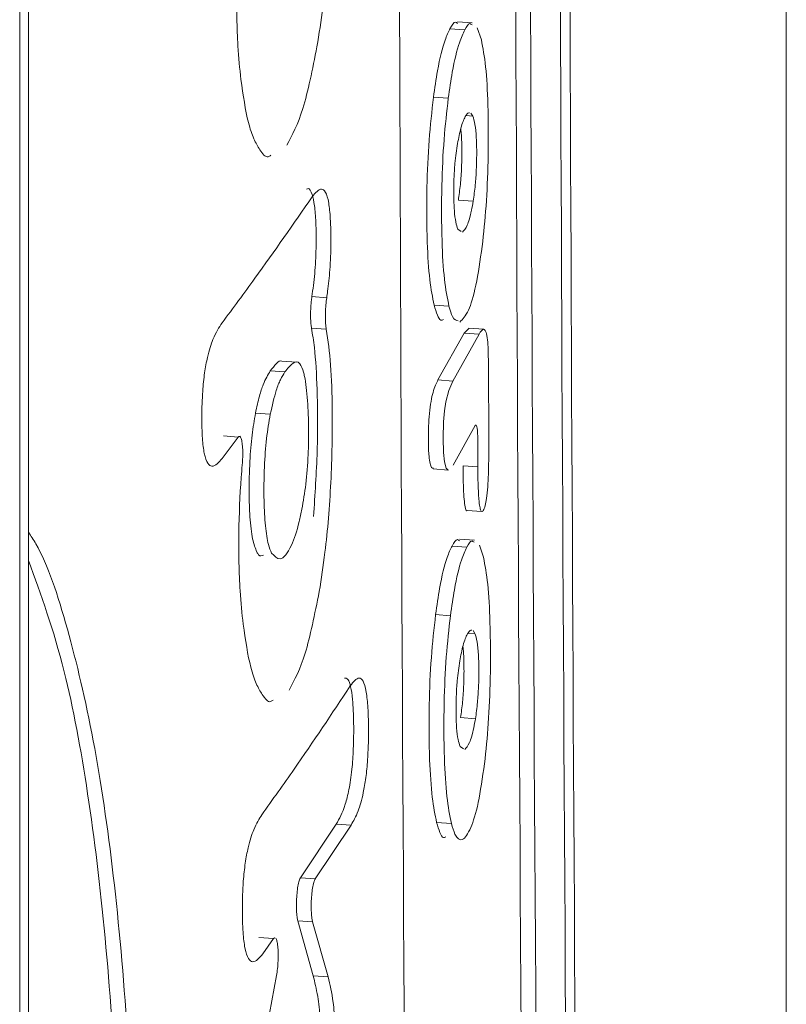
# Model space of a CAD drawing. Units: millimetres. Extents: x -9081 to 9025, y -10287 to 9312.
# Drawn here: x 331 to 341, y -7224 to -7211 of the extents above; entities that cross this region are included whole.
import ezdxf

# ---------------------------------------------------------------- set-up
doc = ezdxf.new("R2010")
doc.units = ezdxf.units.MM
doc.layers.add('dikom', color=7, linetype='Continuous')

msp = doc.modelspace()

# ---------------------------------------------------------------- linework, layer by layer
at = {"layer": 'dikom', "color": 7, "linetype": 'Continuous', "lineweight": 15}
for p, q in [((341.484, -7334.24), (341.484, -7096.155)), ((331.55, -7265.985), (331.55, -7200.794)), ((331.435, -7266.084), (331.435, -7200.943)), ((337.075, -7211.486), (337.27, -7211.5)), ((337.368, -7211.41), (337.174, -7211.396)), ((337.433, -7211.473), (337.487, -7211.633)), ((336.859, -7212.384), (337.053, -7212.398)), ((337.287, -7212.626), (337.375, -7212.632)), ((337.375, -7212.632), (337.349, -7212.592)), ((337.185, -7213.734), (337.379, -7213.748)), ((337.178, -7214.113), (337.223, -7214.143)), ((335.265, -7214.998), (335.459, -7215.012)), ((336.868, -7215.11), (337.062, -7215.123)), ((335.26, -7215.412), (335.454, -7215.426)), ((337.261, -7215.476), (336.918, -7216.09)), ((337.112, -7216.104), (337.456, -7215.49)), ((337.322, -7215.414), (337.261, -7215.476)), ((337.261, -7215.476), (337.456, -7215.49)), ((337.517, -7215.426), (337.322, -7215.412)), ((335.068, -7215.857), (334.873, -7215.843)), ((337.578, -7215.822), (337.583, -7216.965)), ((334.719, -7215.971), (334.912, -7215.985)), ((336.918, -7216.09), (337.112, -7216.104)), ((334.526, -7216.524), (334.72, -7216.538)), ((337.407, -7216.688), (337.117, -7217.206)), ((334.299, -7216.838), (334.091, -7217.118)), ((334.105, -7216.824), (334.299, -7216.838)), ((337.44, -7217.228), (337.439, -7216.835)), ((336.857, -7217.257), (337.052, -7217.271)), ((337.246, -7217.214), (337.44, -7217.228)), ((337.299, -7217.801), (337.493, -7217.815)), ((337.395, -7218.191), (337.2, -7218.178)), ((337.102, -7218.267), (337.296, -7218.281)), ((337.46, -7218.254), (337.514, -7218.415)), ((336.887, -7219.166), (337.081, -7219.18)), ((337.403, -7219.414), (337.377, -7219.374)), ((337.315, -7219.408), (337.403, -7219.414)), ((337.214, -7220.515), (337.409, -7220.53)), ((337.209, -7220.895), (337.253, -7220.925)), ((335.116, -7222.615), (335.585, -7221.911)), ((335.779, -7221.925), (335.309, -7222.629)), ((335.585, -7221.911), (335.779, -7221.925)), ((336.9, -7221.891), (337.094, -7221.905)), ((335.116, -7222.615), (335.309, -7222.629)), ((335.283, -7223.901), (335.081, -7223.179)), ((335.081, -7223.179), (335.274, -7223.193)), ((335.274, -7223.193), (335.477, -7223.915)), ((334.571, -7223.398), (334.764, -7223.412)), ((334.764, -7223.412), (334.621, -7223.613)), ((334.478, -7225.613), (334.802, -7223.896)), ((335.283, -7223.901), (335.477, -7223.915))]:
    msp.add_line(p, q, dxfattribs=at)
at = {"layer": 'dikom', "color": 7, "linetype": 'Continuous', "lineweight": 15, "flags": 128}
msp.add_lwpolyline([(337.052, -7217.27), (337.051, -7217.271), (337.024, -7217.246), (337.002, -7217.163), (336.99, -7217.039), (336.986, -7216.852), (336.992, -7216.641), (337.005, -7216.497), (337.023, -7216.376), (337.058, -7216.23), (337.112, -7216.104), (337.112, -7216.104)], dxfattribs=at)
at = {"layer": 'dikom', "color": 7, "linetype": 'Continuous', "lineweight": 15}
for points, knots in [([(339.107, -7271.193), (338.859, -7245.162), (338.361, -7193.097), (338.867, -7141.104), (339.12, -7115.105)], [0, 0, 0, 0, 0.499961, 1, 1, 1, 1]), ([(338.994, -7271.461), (338.74, -7245.43), (338.23, -7193.364), (338.748, -7141.372), (339.007, -7115.374)], [0, 0, 0, 0, 0.4999596, 1, 1, 1, 1]), ([(338.457, -7116.164), (338.181, -7142.157), (337.628, -7194.147), (338.172, -7246.215), (338.444, -7272.252)], [0, 0, 0, 0, 0.499953, 1, 1, 1, 1]), ([(338.639, -7272.266), (338.367, -7246.234), (337.822, -7194.165), (338.376, -7142.176), (338.652, -7116.178)], [0, 0, 0, 0, 0.499953, 1, 1, 1, 1]), ([(337.031, -7272.887), (336.851, -7260.25), (336.491, -7234.976), (336.343, -7197.086), (336.502, -7159.213), (336.869, -7133.984), (337.052, -7121.37)], [0, 0, 0, 0, 0.249964, 0.49993, 0.749965, 1, 1, 1, 1]), ([(335.431, -7208.285), (335.452, -7208.432), (335.494, -7208.725), (335.513, -7209.433), (335.498, -7210.285), (335.427, -7211.125), (335.359, -7211.555), (335.332, -7211.723)], [0, 0, 0, 0, 0.170219, 0.33953, 0.593594, 0.841864, 1, 1, 1, 1]), ([(334.334, -7212.151), (334.32, -7212.009), (334.284, -7211.655), (334.273, -7210.987), (334.296, -7210.408), (334.322, -7210.117), (334.327, -7210.062)], [0, 0, 0, 0, 0.241067, 0.601995, 0.924948, 1, 1, 1, 1]), ([(337.075, -7211.486), (337.054, -7211.531), (336.997, -7211.649), (336.92, -7211.954), (336.876, -7212.265), (336.859, -7212.384)], [0, 0, 0, 0, 0.274349, 0.721781, 1, 1, 1, 1]), ([(337.053, -7212.398), (337.07, -7212.28), (337.113, -7211.983), (337.189, -7211.671), (337.246, -7211.551), (337.27, -7211.5)], [0, 0, 0, 0, 0.2749251, 0.6950057, 1, 1, 1, 1]), ([(337.172, -7211.417), (337.164, -7211.41), (337.134, -7211.382), (337.1, -7211.442), (337.075, -7211.486)], [0, 0, 0, 0, 0.262521, 1, 1, 1, 1]), ([(337.27, -7211.5), (337.292, -7211.461), (337.325, -7211.402), (337.356, -7211.428), (337.366, -7211.437)], [0, 0, 0, 0, 0.657133, 1, 1, 1, 1]), ([(335.332, -7211.723), (335.273, -7212.019), (335.154, -7212.61), (335.008, -7212.879), (334.935, -7213.013)], [0, 0, 0, 0, 0.500587, 1, 1, 1, 1]), ([(337.487, -7211.633), (337.507, -7211.74), (337.548, -7211.954), (337.578, -7212.521), (337.58, -7213.158), (337.553, -7213.819), (337.516, -7214.167), (337.497, -7214.339)], [0, 0, 0, 0, 0.191542, 0.383492, 0.626991, 0.815987, 1, 1, 1, 1]), ([(334.583, -7213.072), (334.556, -7213.028), (334.503, -7212.943), (334.411, -7212.671), (334.364, -7212.355), (334.334, -7212.151)], [0, 0, 0, 0, 0.2649667, 0.5263057, 1, 1, 1, 1]), ([(336.859, -7212.384), (336.838, -7212.568), (336.796, -7212.936), (336.767, -7213.615), (336.771, -7214.253), (336.805, -7214.801), (336.847, -7215.008), (336.868, -7215.11)], [0, 0, 0, 0, 0.194817, 0.390133, 0.628655, 0.818495, 1, 1, 1, 1]), ([(337.062, -7215.123), (337.04, -7215.016), (336.997, -7214.8), (336.964, -7214.233), (336.962, -7213.595), (336.992, -7212.929), (337.033, -7212.574), (337.053, -7212.398)], [0, 0, 0, 0, 0.191409, 0.383208, 0.62229, 0.812762, 1, 1, 1, 1]), ([(337.276, -7212.639), (337.266, -7212.658), (337.247, -7212.697), (337.212, -7212.802), (337.189, -7212.919), (337.174, -7212.991)], [0, 0, 0, 0, 0.273082, 0.546488, 1, 1, 1, 1]), ([(337.333, -7212.589), (337.329, -7212.588), (337.311, -7212.582), (337.291, -7212.614), (337.276, -7212.639)], [0, 0, 0, 0, 0.197845, 1, 1, 1, 1]), ([(337.379, -7213.748), (337.389, -7213.679), (337.407, -7213.555), (337.422, -7213.331), (337.427, -7213.117), (337.422, -7212.906), (337.405, -7212.725), (337.385, -7212.663), (337.375, -7212.632)], [0, 0, 0, 0, 0.185351, 0.334893, 0.48447, 0.646089, 0.820267, 1, 1, 1, 1]), ([(337.216, -7212.8), (337.219, -7212.826), (337.228, -7212.899), (337.232, -7213.076), (337.229, -7213.299), (337.213, -7213.54), (337.194, -7213.668), (337.185, -7213.734)], [0, 0, 0, 0, 0.109663, 0.311827, 0.534159, 0.760823, 1, 1, 1, 1]), ([(337.174, -7212.991), (337.162, -7213.074), (337.141, -7213.212), (337.126, -7213.456), (337.123, -7213.671), (337.13, -7213.874), (337.15, -7214.034), (337.169, -7214.086), (337.178, -7214.113)], [0, 0, 0, 0, 0.219843, 0.366108, 0.512149, 0.6781, 0.83578, 1, 1, 1, 1]), ([(334.725, -7213.144), (334.714, -7213.153), (334.664, -7213.192), (334.619, -7213.124), (334.583, -7213.072)], [0, 0, 0, 0, 0.218785, 1, 1, 1, 1]), ([(334.088, -7215.342), (334.233, -7215.147), (334.641, -7214.597), (335.023, -7214.045), (335.27, -7213.689)], [0, 0, 0, 0, 0.354211, 1, 1, 1, 1]), ([(335.265, -7214.998), (335.279, -7214.9), (335.306, -7214.704), (335.324, -7214.352), (335.32, -7214.043), (335.302, -7213.795), (335.267, -7213.639), (335.23, -7213.57), (335.204, -7213.585), (335.196, -7213.589)], [0, 0, 0, 0, 0.166254, 0.333625, 0.513317, 0.645928, 0.779052, 0.940005, 1, 1, 1, 1]), ([(335.27, -7213.689), (335.312, -7213.638), (335.372, -7213.563), (335.445, -7213.615), (335.487, -7213.747), (335.511, -7213.988), (335.518, -7214.294), (335.506, -7214.633), (335.48, -7214.872), (335.463, -7214.984), (335.459, -7215.012)], [0, 0, 0, 0, 0.256503, 0.372729, 0.490174, 0.591407, 0.71991, 0.85143, 0.963061, 1, 1, 1, 1]), ([(337.238, -7214.154), (337.259, -7214.131), (337.3, -7214.088), (337.348, -7213.924), (337.372, -7213.789), (337.379, -7213.748)], [0, 0, 0, 0, 0.426629, 0.826627, 1, 1, 1, 1]), ([(337.497, -7214.339), (337.471, -7214.52), (337.418, -7214.884), (337.314, -7215.22), (337.242, -7215.293), (337.205, -7215.331)], [0, 0, 0, 0, 0.324062, 0.647604, 1, 1, 1, 1]), ([(335.26, -7215.412), (335.258, -7215.394), (335.251, -7215.353), (335.247, -7215.266), (335.249, -7215.164), (335.255, -7215.07), (335.262, -7215.019), (335.265, -7214.998)], [0, 0, 0, 0, 0.178419, 0.4006741, 0.6219207, 0.8437209, 1, 1, 1, 1]), ([(335.459, -7215.012), (335.455, -7215.043), (335.447, -7215.104), (335.441, -7215.209), (335.442, -7215.309), (335.447, -7215.382), (335.452, -7215.415), (335.454, -7215.426)], [0, 0, 0, 0, 0.221491, 0.444171, 0.66606, 0.887556, 1, 1, 1, 1]), ([(336.868, -7215.11), (336.896, -7215.203), (336.933, -7215.328), (336.978, -7215.304), (336.989, -7215.298)], [0, 0, 0, 0, 0.752179, 1, 1, 1, 1]), ([(337.184, -7215.316), (337.158, -7215.31), (337.114, -7215.302), (337.077, -7215.176), (337.062, -7215.123)], [0, 0, 0, 0, 0.5831411, 1, 1, 1, 1]), ([(334.091, -7217.118), (334.045, -7217.17), (333.979, -7217.245), (333.899, -7217.196), (333.853, -7217.075), (333.826, -7216.85), (333.82, -7216.563), (333.829, -7216.262), (333.857, -7215.991), (333.903, -7215.748), (333.982, -7215.504), (334.048, -7215.403), (334.088, -7215.342)], [0, 0, 0, 0, 0.188857, 0.268762, 0.349463, 0.420181, 0.504287, 0.593208, 0.660989, 0.728625, 0.835195, 1, 1, 1, 1]), ([(335.287, -7217.879), (335.306, -7217.593), (335.344, -7217.029), (335.34, -7216.261), (335.31, -7215.713), (335.274, -7215.493), (335.26, -7215.412)], [0, 0, 0, 0, 0.316243, 0.622912, 0.860607, 1, 1, 1, 1]), ([(335.454, -7215.426), (335.476, -7215.573), (335.518, -7215.866), (335.539, -7216.574), (335.524, -7217.425), (335.455, -7218.266), (335.388, -7218.696), (335.362, -7218.864)], [0, 0, 0, 0, 0.170178, 0.339476, 0.593523, 0.841844, 1, 1, 1, 1]), ([(337.456, -7215.49), (337.477, -7215.457), (337.506, -7215.411), (337.543, -7215.441), (337.564, -7215.521), (337.576, -7215.658), (337.578, -7215.767), (337.578, -7215.822)], [0, 0, 0, 0, 0.371194, 0.5364, 0.703314, 0.847639, 1, 1, 1, 1]), ([(334.719, -7215.971), (334.746, -7215.938), (334.797, -7215.876), (334.849, -7215.827), (334.872, -7215.845), (334.873, -7215.846)], [0, 0, 0, 0, 0.530988, 0.970963, 1, 1, 1, 1]), ([(335.156, -7215.989), (335.141, -7215.945), (335.1, -7215.833), (335.013, -7215.86), (334.947, -7215.942), (334.912, -7215.985)], [0, 0, 0, 0, 0.2320622, 0.5963897, 1, 1, 1, 1]), ([(334.526, -7216.524), (334.543, -7216.446), (334.574, -7216.301), (334.64, -7216.105), (334.688, -7216.023), (334.719, -7215.971)], [0, 0, 0, 0, 0.291249, 0.543882, 1, 1, 1, 1]), ([(334.912, -7215.985), (334.893, -7216.016), (334.854, -7216.078), (334.787, -7216.242), (334.745, -7216.427), (334.72, -7216.538)], [0, 0, 0, 0, 0.290004, 0.571689, 1, 1, 1, 1]), ([(335.134, -7217.783), (335.152, -7217.678), (335.189, -7217.467), (335.219, -7217.086), (335.225, -7216.708), (335.212, -7216.339), (335.183, -7216.105), (335.161, -7216.007), (335.156, -7215.989)], [0, 0, 0, 0, 0.188232, 0.378028, 0.541484, 0.737494, 0.95203, 1, 1, 1, 1]), ([(336.918, -7216.09), (336.896, -7216.135), (336.864, -7216.198), (336.826, -7216.364), (336.804, -7216.519), (336.792, -7216.709), (336.791, -7216.904), (336.797, -7217.079), (336.813, -7217.19), (336.833, -7217.249), (336.849, -7217.249), (336.858, -7217.248)], [0, 0, 0, 0, 0.230978, 0.332366, 0.43484, 0.523718, 0.633328, 0.748154, 0.828426, 0.908401, 1, 1, 1, 1]), ([(334.543, -7218.346), (334.524, -7218.296), (334.484, -7218.195), (334.451, -7217.906), (334.44, -7217.549), (334.448, -7217.178), (334.478, -7216.808), (334.51, -7216.617), (334.526, -7216.524)], [0, 0, 0, 0, 0.174085, 0.349344, 0.503247, 0.689644, 0.848693, 1, 1, 1, 1]), ([(334.72, -7216.538), (334.702, -7216.641), (334.667, -7216.849), (334.638, -7217.256), (334.634, -7217.654), (334.652, -7218.015), (334.689, -7218.246), (334.723, -7218.326), (334.737, -7218.36)], [0, 0, 0, 0, 0.167142, 0.334909, 0.539695, 0.706887, 0.874905, 1, 1, 1, 1]), ([(337.439, -7216.835), (337.438, -7216.813), (337.437, -7216.769), (337.432, -7216.718), (337.424, -7216.686), (337.415, -7216.677), (337.409, -7216.685), (337.407, -7216.688)], [0, 0, 0, 0, 0.212252, 0.425256, 0.638338, 0.853203, 1, 1, 1, 1]), ([(334.315, -7216.831), (334.31, -7216.83), (334.305, -7216.829), (334.299, -7216.837), (334.299, -7216.838)], [0, 0, 0, 0, 0.8284382, 1, 1, 1, 1]), ([(334.352, -7217.203), (334.355, -7217.169), (334.36, -7217.101), (334.359, -7217), (334.352, -7216.915), (334.339, -7216.852), (334.327, -7216.837), (334.321, -7216.829)], [0, 0, 0, 0, 0.199632, 0.399725, 0.599734, 0.799661, 1, 1, 1, 1]), ([(337.583, -7216.965), (337.583, -7217.085), (337.583, -7217.259), (337.571, -7217.494), (337.557, -7217.642), (337.535, -7217.75), (337.511, -7217.81), (337.487, -7217.824), (337.468, -7217.773), (337.453, -7217.671), (337.443, -7217.486), (337.441, -7217.322), (337.44, -7217.228)], [0, 0, 0, 0, 0.184383, 0.267671, 0.351808, 0.424147, 0.513801, 0.608002, 0.674187, 0.740113, 0.851706, 1, 1, 1, 1]), ([(334.364, -7219.292), (334.349, -7219.151), (334.313, -7218.796), (334.3, -7218.128), (334.323, -7217.549), (334.348, -7217.258), (334.352, -7217.203)], [0, 0, 0, 0, 0.241043, 0.602025, 0.924957, 1, 1, 1, 1]), ([(337.246, -7217.214), (337.247, -7217.331), (337.249, -7217.5), (337.262, -7217.692), (337.279, -7217.774), (337.291, -7217.814), (337.299, -7217.801), (337.299, -7217.801)], [0, 0, 0, 0, 0.4345705, 0.63049, 0.828404, 0.9989554, 1, 1, 1, 1]), ([(334.737, -7218.36), (334.774, -7218.399), (334.856, -7218.488), (334.985, -7218.311), (335.081, -7218.039), (335.122, -7217.839), (335.134, -7217.783)], [0, 0, 0, 0, 0.283263, 0.638461, 0.89824, 1, 1, 1, 1]), ([(331.55, -7241.621), (331.628, -7241.332), (331.861, -7240.464), (332.18, -7238.722), (332.501, -7236.492), (332.739, -7234.105), (332.897, -7231.655), (332.968, -7229.204), (332.956, -7226.825), (332.857, -7224.587), (332.676, -7222.548), (332.413, -7220.765), (332.069, -7219.316), (331.776, -7218.421), (331.583, -7218.136), (331.55, -7218.087)], [0, 0, 0, 0, 0.0427736, 0.1282577, 0.2137389, 0.2992666, 0.384796, 0.4702335, 0.5556655, 0.6409842, 0.726306, 0.8116178, 0.8969344, 0.9823439, 1, 1, 1, 1]), ([(337.198, -7218.198), (337.19, -7218.191), (337.16, -7218.164), (337.127, -7218.223), (337.102, -7218.267)], [0, 0, 0, 0, 0.262525, 1, 1, 1, 1]), ([(337.296, -7218.281), (337.318, -7218.242), (337.352, -7218.183), (337.382, -7218.209), (337.392, -7218.218)], [0, 0, 0, 0, 0.657202, 1, 1, 1, 1]), ([(337.102, -7218.267), (337.081, -7218.312), (337.024, -7218.43), (336.948, -7218.736), (336.904, -7219.047), (336.887, -7219.166)], [0, 0, 0, 0, 0.274328, 0.721891, 1, 1, 1, 1]), ([(337.081, -7219.18), (337.098, -7219.062), (337.14, -7218.764), (337.216, -7218.452), (337.273, -7218.332), (337.296, -7218.281)], [0, 0, 0, 0, 0.2748879, 0.6950994, 1, 1, 1, 1]), ([(331.55, -7218.456), (331.714, -7218.906), (332.015, -7219.731), (332.338, -7221.474), (332.569, -7223.36), (332.715, -7225.495), (332.778, -7227.798), (332.755, -7230.213), (332.648, -7232.667), (332.457, -7235.095), (332.183, -7237.417), (331.881, -7239.359), (331.643, -7240.403), (331.55, -7240.816)], [0, 0, 0, 0, 0.11023, 0.202404, 0.294576, 0.386755, 0.478932, 0.571044, 0.663156, 0.755292, 0.847428, 0.939694, 1, 1, 1, 1]), ([(334.632, -7218.386), (334.609, -7218.396), (334.578, -7218.409), (334.551, -7218.36), (334.543, -7218.346)], [0, 0, 0, 0, 0.726365, 1, 1, 1, 1]), ([(337.514, -7218.415), (337.534, -7218.522), (337.575, -7218.736), (337.606, -7219.302), (337.609, -7219.939), (337.583, -7220.6), (337.546, -7220.948), (337.528, -7221.12)], [0, 0, 0, 0, 0.1915268, 0.3833632, 0.62693, 0.8159218, 1, 1, 1, 1]), ([(335.362, -7218.864), (335.302, -7219.16), (335.184, -7219.751), (335.039, -7220.02), (334.967, -7220.155)], [0, 0, 0, 0, 0.500628, 1, 1, 1, 1]), ([(336.887, -7219.166), (336.866, -7219.349), (336.825, -7219.717), (336.797, -7220.397), (336.802, -7221.035), (336.837, -7221.583), (336.879, -7221.79), (336.9, -7221.891)], [0, 0, 0, 0, 0.194842, 0.390153, 0.628736, 0.818551, 1, 1, 1, 1]), ([(337.094, -7221.905), (337.072, -7221.797), (337.029, -7221.581), (336.995, -7221.015), (336.992, -7220.376), (337.021, -7219.711), (337.061, -7219.356), (337.081, -7219.18)], [0, 0, 0, 0, 0.191399, 0.383096, 0.622159, 0.812612, 1, 1, 1, 1]), ([(334.615, -7220.213), (334.588, -7220.17), (334.534, -7220.084), (334.442, -7219.812), (334.394, -7219.496), (334.364, -7219.292)], [0, 0, 0, 0, 0.264935, 0.52625, 1, 1, 1, 1]), ([(337.361, -7219.371), (337.357, -7219.369), (337.339, -7219.363), (337.32, -7219.395), (337.304, -7219.42)], [0, 0, 0, 0, 0.197553, 1, 1, 1, 1]), ([(337.304, -7219.42), (337.294, -7219.44), (337.275, -7219.479), (337.24, -7219.584), (337.217, -7219.7), (337.203, -7219.773)], [0, 0, 0, 0, 0.273117, 0.546298, 1, 1, 1, 1]), ([(337.409, -7220.53), (337.419, -7220.461), (337.436, -7220.337), (337.451, -7220.113), (337.455, -7219.898), (337.45, -7219.687), (337.433, -7219.506), (337.413, -7219.445), (337.403, -7219.414)], [0, 0, 0, 0, 0.185369, 0.335065, 0.484628, 0.646252, 0.820258, 1, 1, 1, 1]), ([(337.244, -7219.582), (337.248, -7219.608), (337.256, -7219.681), (337.26, -7219.857), (337.258, -7220.081), (337.242, -7220.321), (337.224, -7220.449), (337.214, -7220.515)], [0, 0, 0, 0, 0.10895, 0.31104, 0.533558, 0.760396, 1, 1, 1, 1]), ([(337.203, -7219.773), (337.191, -7219.856), (337.17, -7219.993), (337.156, -7220.238), (337.153, -7220.453), (337.16, -7220.656), (337.18, -7220.816), (337.199, -7220.868), (337.209, -7220.895)], [0, 0, 0, 0, 0.219709, 0.366138, 0.512173, 0.678089, 0.835777, 1, 1, 1, 1]), ([(335.585, -7221.911), (335.625, -7221.84), (335.683, -7221.738), (335.753, -7221.469), (335.791, -7221.215), (335.812, -7220.904), (335.815, -7220.583), (335.804, -7220.292), (335.775, -7220.102), (335.738, -7219.999), (335.708, -7219.998), (335.691, -7219.997)], [0, 0, 0, 0, 0.225131, 0.326431, 0.428848, 0.517045, 0.626785, 0.742454, 0.824229, 0.905821, 1, 1, 1, 1]), ([(335.769, -7220.1), (335.809, -7220.048), (335.867, -7219.973), (335.938, -7220.023), (335.979, -7220.156), (336.003, -7220.399), (336.01, -7220.709), (336.001, -7221.035), (335.974, -7221.31), (335.932, -7221.552), (335.866, -7221.775), (335.81, -7221.871), (335.779, -7221.925)], [0, 0, 0, 0, 0.182839, 0.266441, 0.35099, 0.423523, 0.514856, 0.610798, 0.677059, 0.743125, 0.855826, 1, 1, 1, 1]), ([(334.609, -7221.789), (334.751, -7221.59), (335.152, -7221.028), (335.527, -7220.464), (335.769, -7220.1)], [0, 0, 0, 0, 0.353608, 1, 1, 1, 1]), ([(334.756, -7220.286), (334.746, -7220.294), (334.696, -7220.333), (334.651, -7220.265), (334.615, -7220.213)], [0, 0, 0, 0, 0.219374, 1, 1, 1, 1]), ([(337.269, -7220.936), (337.29, -7220.913), (337.33, -7220.869), (337.378, -7220.705), (337.402, -7220.57), (337.409, -7220.53)], [0, 0, 0, 0, 0.426669, 0.826581, 1, 1, 1, 1]), ([(337.528, -7221.12), (337.501, -7221.303), (337.449, -7221.667), (337.345, -7221.992), (337.24, -7222.148), (337.152, -7222.096), (337.109, -7221.956), (337.094, -7221.905)], [0, 0, 0, 0, 0.216467, 0.432615, 0.668017, 0.881381, 1, 1, 1, 1]), ([(334.621, -7223.613), (334.576, -7223.665), (334.512, -7223.741), (334.432, -7223.69), (334.386, -7223.56), (334.358, -7223.32), (334.351, -7223.014), (334.36, -7222.693), (334.39, -7222.416), (334.437, -7222.172), (334.512, -7221.942), (334.573, -7221.845), (334.609, -7221.789)], [0, 0, 0, 0, 0.184896, 0.267547, 0.351054, 0.423142, 0.512605, 0.606937, 0.673863, 0.740605, 0.850551, 1, 1, 1, 1]), ([(336.9, -7221.891), (336.928, -7221.985), (336.965, -7222.11), (337.01, -7222.085), (337.021, -7222.079)], [0, 0, 0, 0, 0.752082, 1, 1, 1, 1]), ([(335.081, -7223.179), (335.079, -7223.173), (335.073, -7223.149), (335.065, -7223.091), (335.061, -7222.997), (335.064, -7222.893), (335.072, -7222.791), (335.085, -7222.703), (335.101, -7222.642), (335.111, -7222.623), (335.116, -7222.615)], [0, 0, 0, 0, 0.050302, 0.191929, 0.333519, 0.47445, 0.61578, 0.757261, 0.899125, 1, 1, 1, 1]), ([(335.309, -7222.629), (335.307, -7222.632), (335.299, -7222.645), (335.285, -7222.688), (335.27, -7222.769), (335.26, -7222.867), (335.255, -7222.972), (335.257, -7223.071), (335.264, -7223.147), (335.271, -7223.179), (335.274, -7223.193)], [0, 0, 0, 0, 0.044929, 0.187398, 0.330056, 0.472025, 0.613754, 0.755157, 0.896296, 1, 1, 1, 1]), ([(334.78, -7223.406), (334.778, -7223.404), (334.773, -7223.401), (334.767, -7223.408), (334.764, -7223.412)], [0, 0, 0, 0, 0.472353, 1, 1, 1, 1]), ([(334.802, -7223.896), (334.806, -7223.867), (334.816, -7223.809), (334.823, -7223.705), (334.824, -7223.602), (334.819, -7223.511), (334.808, -7223.441), (334.797, -7223.419), (334.791, -7223.408)], [0, 0, 0, 0, 0.166272, 0.333596, 0.500407, 0.666685, 0.833142, 1, 1, 1, 1]), ([(335.347, -7225.267), (335.356, -7225.18), (335.374, -7225.004), (335.381, -7224.72), (335.373, -7224.426), (335.341, -7224.132), (335.303, -7223.984), (335.283, -7223.901)], [0, 0, 0, 0, 0.163173, 0.32687, 0.488052, 0.715362, 1, 1, 1, 1]), ([(335.477, -7223.915), (335.501, -7224.015), (335.54, -7224.174), (335.571, -7224.513), (335.575, -7224.833), (335.561, -7225.101), (335.545, -7225.237), (335.54, -7225.281)], [0, 0, 0, 0, 0.3393793, 0.5391336, 0.7404315, 0.9159653, 1, 1, 1, 1])]:
    msp.add_open_spline(points, degree=3, knots=knots, dxfattribs=at)

doc.saveas('drawing.dxf')
